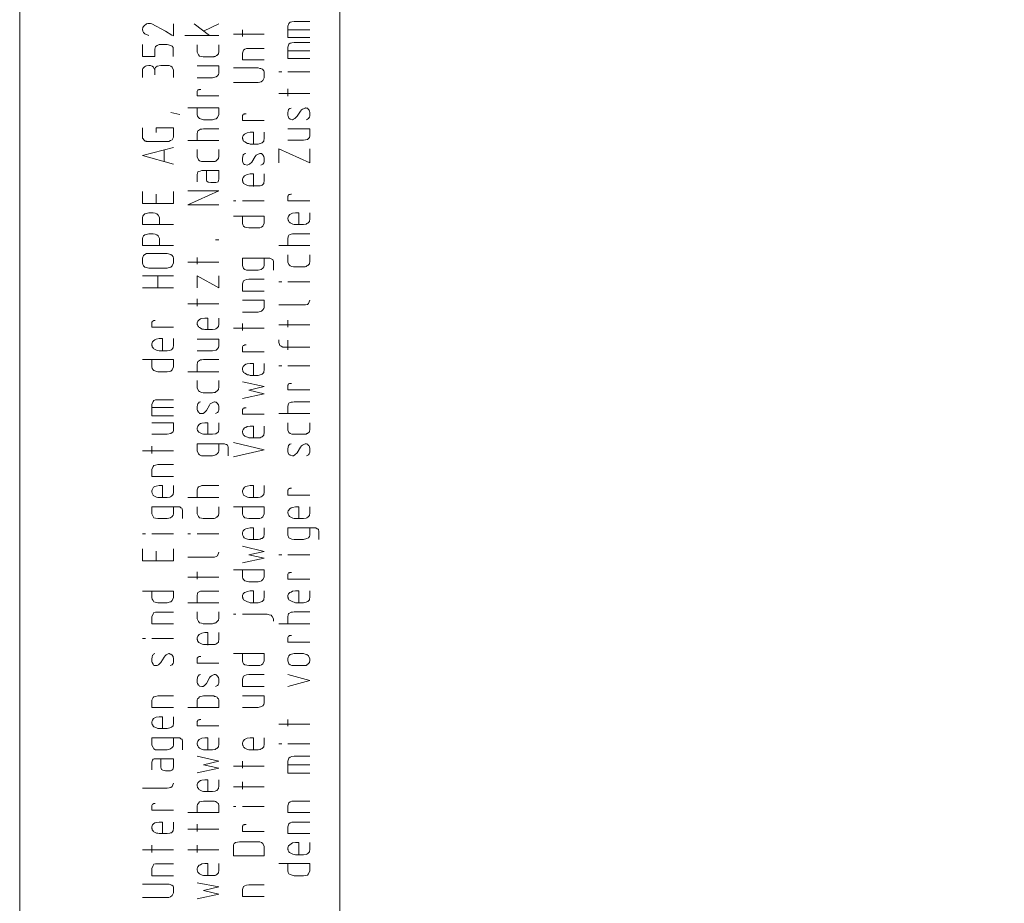
# Model space of a CAD drawing. Units: inches. Extents: x 0 to 210, y 0 to 297.
# Drawn here: x 0 to 59, y 191 to 244 of the extents above; entities that cross this region are included whole.
import ezdxf

# ---------------------------------------------------------------- set-up
doc = ezdxf.new("R2010")
doc.units = ezdxf.units.IN
doc.header["$MEASUREMENT"] = 0
doc.layers.add('Ebene 1', color=7, linetype='Continuous')

msp = doc.modelspace()

# ---------------------------------------------------------------- linework, layer by layer
at = {"layer": 'Ebene 1', "color": 7, "lineweight": 9}
for points in [[(210.003, 0.037), (0.022, 0.037), (0.022, 297.014), (210.003, 297.014), (210.003, 0.037)], [(19.046, 13.448), (204.009, 13.448), (204.009, 283.628), (19.046, 283.628), (19.046, 13.448)], [(17.268, 243.471), (16.329, 243.471), (16.202, 243.445), (16.1, 243.42), (16.024, 243.344), (15.948, 243.191), (15.948, 242.963)], [(7.693, 242.632), (7.464, 242.734), (7.388, 242.81), (7.337, 242.886), (7.312, 242.988), (7.337, 243.115), (7.388, 243.166), (7.413, 243.217), (7.566, 243.318), (7.642, 243.344), (7.718, 243.344), (7.743, 243.344), (7.769, 243.344), (7.794, 243.344), (7.87, 243.318), (8.683, 242.886), (9.064, 242.658), (9.166, 242.607), (9.166, 243.318)], [(10.385, 243.318), (11.299, 242.632)], [(10.944, 242.886), (11.858, 243.318)], [(13.255, 242.582), (13.255, 242.963)], [(17.268, 242.505), (15.948, 242.505), (15.948, 242.963), (17.268, 242.963)], [(11.858, 242.632), (9.826, 242.632)], [(14.551, 242.709), (12.722, 242.709)], [(7.312, 242.099), (7.312, 241.388), (8.048, 241.388), (8.048, 241.82), (8.099, 241.972), (8.201, 242.048), (8.302, 242.099), (8.404, 242.099), (8.785, 242.099), (9.013, 242.048), (9.09, 241.997), (9.14, 241.921), (9.14, 241.82), (9.14, 241.388)], [(10.563, 242.074), (10.563, 241.642), (10.639, 241.489), (10.715, 241.413), (10.817, 241.388), (10.918, 241.362), (11.477, 241.362), (11.553, 241.362), (11.579, 241.388), (11.63, 241.388), (11.68, 241.413), (11.706, 241.438), (11.731, 241.438), (11.833, 241.54), (11.833, 241.591), (11.858, 241.642), (11.858, 241.743), (11.858, 241.82), (11.858, 241.972), (11.858, 242.074)], [(14.551, 241.185), (13.255, 241.185), (13.255, 241.591), (13.331, 241.769), (13.408, 241.82), (13.509, 241.87), (13.636, 241.87), (14.551, 241.87)], [(15.948, 241.718), (15.948, 241.947), (16.024, 242.124), (16.1, 242.175), (16.202, 242.201), (16.329, 242.226), (17.268, 242.226)], [(17.268, 241.718), (15.948, 241.718), (15.948, 241.261), (17.268, 241.261)], [(8.048, 240.575), (7.972, 240.753), (7.896, 240.804), (7.794, 240.854), (7.693, 240.854), (7.566, 240.829), (7.489, 240.804), (7.439, 240.778), (7.337, 240.677), (7.312, 240.626), (7.312, 240.575), (7.312, 240.143)], [(9.166, 240.143), (9.166, 240.321), (9.166, 240.473), (9.166, 240.575), (9.09, 240.753), (9.013, 240.804), (8.912, 240.854), (8.785, 240.854), (8.404, 240.854), (8.201, 240.804), (8.099, 240.727), (8.048, 240.651), (8.048, 240.575), (8.048, 240.296)], [(10.563, 240.118), (11.477, 240.118), (11.706, 240.169), (11.782, 240.245), (11.833, 240.321), (11.858, 240.397), (11.858, 240.829), (10.563, 240.829)], [(12.722, 239.838), (14.195, 239.838), (14.297, 239.864), (14.373, 239.889), (14.474, 239.965), (14.551, 240.118), (14.551, 240.423), (14.551, 240.473), (14.525, 240.524), (14.449, 240.626), (14.398, 240.651), (14.347, 240.677), (14.297, 240.677), (14.195, 240.702), (12.722, 240.702)], [(15.592, 240.473), (15.414, 240.473)], [(17.268, 240.473), (15.948, 240.473)], [(10.791, 239.432), (10.741, 239.432), (10.715, 239.432), (10.69, 239.432), (10.664, 239.407), (10.639, 239.407), (10.614, 239.407), (10.588, 239.356), (10.563, 239.33), (10.563, 239.28), (10.563, 239.152), (10.563, 239.051), (11.858, 239.051)], [(15.948, 239.026), (15.948, 239.457)], [(15.414, 239.178), (17.268, 239.178)], [(10.563, 238.34), (10.563, 238.238), (10.563, 238.111), (10.563, 237.933), (10.588, 237.832), (10.639, 237.756), (10.715, 237.705), (10.944, 237.629), (11.071, 237.629), (11.249, 237.629), (11.477, 237.629), (11.604, 237.654), (11.706, 237.679), (11.782, 237.756), (11.858, 237.933), (11.858, 238.34), (10.004, 238.34)], [(17.065, 237.629), (17.192, 237.705), (17.218, 237.756), (17.243, 237.781), (17.268, 237.857), (17.268, 237.933), (17.268, 237.984), (17.268, 238.06), (17.243, 238.137), (17.218, 238.187), (17.192, 238.238), (17.116, 238.314), (17.065, 238.314), (17.014, 238.34), (16.989, 238.314), (16.837, 238.263), (16.76, 238.213), (16.71, 238.137), (16.506, 237.832), (16.379, 237.705), (16.303, 237.654), (16.227, 237.629), (16.1, 237.654), (16.075, 237.679), (16.024, 237.73), (15.973, 237.832), (15.948, 237.883), (15.948, 237.933), (15.948, 238.06), (15.973, 238.137), (15.999, 238.238), (16.024, 238.263), (16.075, 238.289), (16.151, 238.314)], [(9.013, 238.06), (9.547, 237.933)], [(14.551, 237.578), (13.255, 237.578), (13.255, 237.705), (13.255, 237.832), (13.255, 237.883), (13.281, 237.908), (13.306, 237.959), (13.331, 237.959), (13.357, 237.959), (13.382, 237.984), (13.408, 237.984), (13.433, 237.984), (13.484, 237.984)], [(8.124, 236.867), (8.124, 237.146), (9.166, 237.146), (9.166, 236.587), (9.09, 236.435), (8.988, 236.384), (8.886, 236.333), (8.785, 236.333), (7.693, 236.333), (7.616, 236.333), (7.566, 236.333), (7.54, 236.359), (7.464, 236.359), (7.464, 236.384), (7.439, 236.384), (7.413, 236.41), (7.337, 236.511), (7.312, 236.536), (7.312, 236.587), (7.312, 237.146)], [(10.563, 236.384), (10.563, 236.79), (10.588, 236.917), (10.614, 236.968), (10.639, 236.994), (10.766, 237.07), (10.842, 237.07), (10.944, 237.095), (11.858, 237.095)], [(15.948, 236.41), (16.888, 236.41), (17.116, 236.46), (17.192, 236.511), (17.243, 236.562), (17.268, 236.663), (17.268, 237.095), (15.948, 237.095)], [(13.916, 236.181), (13.916, 236.892), (13.713, 236.892), (13.535, 236.841), (13.458, 236.816), (13.382, 236.765), (13.306, 236.689), (13.281, 236.638), (13.255, 236.587), (13.255, 236.536), (13.255, 236.511), (13.281, 236.486), (13.281, 236.435), (13.306, 236.41), (13.331, 236.359), (13.357, 236.333), (13.408, 236.308), (13.56, 236.206), (13.636, 236.206), (13.713, 236.181), (14.195, 236.181), (14.322, 236.206), (14.373, 236.232), (14.424, 236.257), (14.525, 236.359), (14.525, 236.41), (14.551, 236.486), (14.551, 236.892)], [(9.166, 234.987), (7.312, 235.495), (9.166, 235.977)], [(8.607, 235.825), (8.607, 235.139)], [(11.858, 236.384), (10.004, 236.384)], [(10.563, 235.851), (10.563, 235.419), (10.639, 235.241), (10.715, 235.19), (10.817, 235.139), (10.918, 235.139), (11.477, 235.139), (11.553, 235.139), (11.579, 235.139), (11.63, 235.139), (11.68, 235.165), (11.706, 235.19), (11.731, 235.216), (11.833, 235.317), (11.833, 235.368), (11.858, 235.419), (11.858, 235.495), (11.858, 235.597), (11.858, 235.749), (11.858, 235.851)], [(15.414, 235.063), (15.414, 235.901), (17.268, 235.063), (17.268, 235.901)], [(14.347, 234.936), (14.474, 234.987), (14.5, 235.012), (14.525, 235.063), (14.551, 235.114), (14.551, 235.216), (14.551, 235.266), (14.551, 235.343), (14.525, 235.444), (14.5, 235.495), (14.474, 235.546), (14.398, 235.622), (14.347, 235.622), (14.297, 235.622), (14.297, 235.622), (14.144, 235.571), (14.068, 235.52), (14.017, 235.444), (13.814, 235.114), (13.687, 234.987), (13.611, 234.962), (13.535, 234.936), (13.408, 234.962), (13.382, 234.962), (13.331, 235.012), (13.281, 235.114), (13.255, 235.165), (13.255, 235.216), (13.255, 235.343), (13.281, 235.444), (13.306, 235.546), (13.331, 235.571), (13.382, 235.597), (13.458, 235.622)], [(10.563, 233.946), (10.563, 234.377), (10.614, 234.53), (10.664, 234.555), (10.741, 234.581), (10.842, 234.606), (11.858, 234.606), (11.858, 234.098), (11.807, 233.946), (11.757, 233.92), (11.68, 233.895), (11.579, 233.895), (11.376, 233.895), (11.223, 233.92), (11.147, 233.971), (11.122, 234.022), (11.122, 234.098), (11.122, 234.606)], [(13.916, 233.666), (13.916, 234.403), (13.713, 234.403), (13.535, 234.377), (13.458, 234.327), (13.382, 234.301), (13.306, 234.2), (13.281, 234.149), (13.255, 234.098), (13.255, 234.047), (13.255, 233.996), (13.281, 233.971), (13.281, 233.92), (13.306, 233.895), (13.331, 233.844), (13.357, 233.819), (13.408, 233.793), (13.56, 233.717), (13.636, 233.692), (13.713, 233.692), (14.195, 233.692), (14.322, 233.692), (14.373, 233.717), (14.424, 233.742), (14.525, 233.844), (14.525, 233.895), (14.551, 233.971), (14.551, 234.403)], [(7.312, 233.361), (7.312, 232.65), (9.166, 232.65), (9.166, 233.361)], [(8.124, 232.65), (8.124, 233.209)], [(11.858, 232.574), (10.004, 232.574), (11.858, 233.412), (10.004, 233.412)], [(17.268, 232.802), (15.948, 232.802), (15.948, 232.904), (15.948, 233.057), (15.948, 233.082), (15.973, 233.107), (15.999, 233.158), (16.024, 233.158), (16.024, 233.184), (16.049, 233.184), (16.075, 233.184), (16.1, 233.184), (16.125, 233.209), (16.176, 233.209)], [(12.722, 232.802), (12.874, 232.802)], [(13.255, 232.802), (14.551, 232.802)], [(8.327, 231.406), (8.327, 231.812), (8.252, 231.964), (8.175, 232.041), (8.074, 232.066), (7.947, 232.091), (7.693, 232.091), (7.464, 232.041), (7.388, 231.964), (7.337, 231.888), (7.312, 231.812), (7.312, 231.406), (9.166, 231.406)], [(13.255, 231.888), (13.255, 231.787), (13.255, 231.66), (13.255, 231.482), (13.281, 231.38), (13.331, 231.304), (13.408, 231.253), (13.636, 231.202), (13.763, 231.202), (13.966, 231.202), (14.195, 231.202), (14.297, 231.202), (14.398, 231.253), (14.474, 231.304), (14.551, 231.482), (14.551, 231.888), (12.722, 231.888)], [(16.608, 231.406), (16.608, 232.091), (16.43, 232.091), (16.405, 232.091), (16.227, 232.066), (16.151, 232.041), (16.075, 231.99), (15.999, 231.888), (15.973, 231.837), (15.948, 231.787), (15.948, 231.761), (15.948, 231.736), (15.973, 231.685), (15.973, 231.66), (15.999, 231.634), (16.024, 231.558), (16.049, 231.533), (16.1, 231.507), (16.252, 231.431), (16.329, 231.406), (16.405, 231.406), (16.888, 231.406), (17.04, 231.431), (17.091, 231.456), (17.141, 231.482), (17.243, 231.583), (17.243, 231.634), (17.268, 231.685), (17.268, 232.091)], [(9.166, 230.161), (7.312, 230.161), (7.312, 230.567), (7.337, 230.644), (7.388, 230.72), (7.464, 230.796), (7.693, 230.847), (7.947, 230.847), (8.074, 230.821), (8.175, 230.796), (8.252, 230.72), (8.327, 230.567), (8.327, 230.161)], [(15.948, 230.161), (15.948, 230.567), (15.973, 230.669), (15.999, 230.72), (16.024, 230.771), (16.151, 230.821), (16.227, 230.847), (16.329, 230.847), (17.268, 230.847)], [(11.655, 230.491), (11.858, 230.491)], [(17.268, 230.161), (15.414, 230.161)], [(9.166, 229.196), (9.166, 229.12), (9.09, 228.942), (9.013, 228.866), (8.912, 228.84), (8.785, 228.815), (7.693, 228.815), (7.464, 228.866), (7.388, 228.942), (7.337, 229.018), (7.312, 229.12), (7.312, 229.399), (7.388, 229.551), (7.464, 229.627), (7.566, 229.678), (7.693, 229.678), (8.785, 229.678), (9.013, 229.627), (9.09, 229.551), (9.14, 229.475), (9.166, 229.399), (9.166, 229.196)], [(10.563, 229.043), (10.563, 229.45)], [(15.109, 228.688), (15.109, 228.84), (15.109, 229.196), (15.084, 229.272), (15.059, 229.323), (15.008, 229.348), (14.932, 229.374), (14.881, 229.399), (14.83, 229.399), (13.255, 229.399), (13.255, 228.967), (13.331, 228.789), (13.408, 228.738), (13.509, 228.688), (13.636, 228.688), (13.865, 228.688), (14.068, 228.688), (14.195, 228.688), (14.373, 228.738), (14.474, 228.815), (14.525, 228.891), (14.551, 228.967), (14.551, 229.399)], [(17.268, 229.602), (17.268, 229.501), (17.268, 229.348), (17.268, 229.272), (17.268, 229.17), (17.243, 229.12), (17.243, 229.069), (17.141, 228.967), (17.116, 228.967), (17.091, 228.942), (17.04, 228.916), (16.989, 228.891), (16.964, 228.891), (16.888, 228.891), (16.303, 228.891), (16.202, 228.916), (16.1, 228.942), (16.024, 229.018), (15.948, 229.17), (15.948, 229.602)], [(11.858, 229.17), (10.004, 229.17)], [(9.166, 228.358), (8.226, 228.358), (8.226, 227.646), (7.312, 227.646)], [(7.312, 228.358), (8.226, 228.358)], [(10.563, 227.646), (10.563, 228.358), (11.858, 227.646), (11.858, 228.358)], [(8.226, 227.646), (9.166, 227.646)], [(14.551, 227.443), (13.255, 227.443), (13.255, 227.875), (13.331, 228.053), (13.408, 228.104), (13.509, 228.129), (13.636, 228.154), (14.551, 228.154)], [(15.414, 228.002), (15.592, 228.002)], [(15.948, 228.002), (17.268, 228.002)], [(11.858, 226.681), (10.004, 226.681)], [(10.563, 226.554), (10.563, 226.986)], [(13.255, 226.199), (14.195, 226.199), (14.398, 226.249), (14.474, 226.326), (14.525, 226.402), (14.551, 226.478), (14.551, 226.91), (13.255, 226.91)], [(17.268, 226.91), (17.192, 226.707), (17.116, 226.656), (17.014, 226.63), (16.888, 226.63), (15.414, 226.63)], [(9.166, 225.31), (7.87, 225.31), (7.87, 225.437), (7.87, 225.538), (7.87, 225.589), (7.896, 225.614), (7.921, 225.665), (7.947, 225.665), (7.947, 225.665), (7.972, 225.691), (7.997, 225.691), (8.023, 225.691), (8.074, 225.691)], [(11.198, 225.157), (11.198, 225.843), (11.045, 225.843), (11.02, 225.843), (10.842, 225.818), (10.766, 225.792), (10.69, 225.741), (10.614, 225.665), (10.588, 225.614), (10.563, 225.564), (10.563, 225.487), (10.563, 225.462), (10.588, 225.437), (10.588, 225.411), (10.614, 225.386), (10.639, 225.335), (10.664, 225.31), (10.715, 225.284), (10.868, 225.183), (10.944, 225.183), (11.02, 225.157), (11.477, 225.157), (11.63, 225.183), (11.68, 225.208), (11.731, 225.233), (11.833, 225.335), (11.833, 225.386), (11.858, 225.437), (11.858, 225.843)], [(13.255, 225.106), (13.255, 225.513)], [(15.414, 225.437), (17.268, 225.437)], [(15.948, 225.31), (15.948, 225.716)], [(12.722, 225.233), (14.551, 225.233)], [(8.505, 223.887), (8.505, 224.624), (8.302, 224.624), (8.124, 224.598), (8.048, 224.548), (7.972, 224.497), (7.921, 224.421), (7.896, 224.37), (7.87, 224.319), (7.87, 224.268), (7.87, 224.217), (7.896, 224.192), (7.896, 224.141), (7.921, 224.116), (7.947, 224.065), (7.947, 224.04), (7.997, 224.014), (8.15, 223.938), (8.226, 223.913), (8.302, 223.887), (8.785, 223.887), (8.937, 223.913), (8.988, 223.938), (9.039, 223.963), (9.14, 224.065), (9.14, 224.116), (9.166, 224.192), (9.166, 224.624)], [(10.563, 224.598), (11.858, 224.598), (11.858, 224.192), (11.833, 224.09), (11.782, 224.014), (11.706, 223.938), (11.477, 223.887), (10.563, 223.887)], [(14.551, 223.836), (13.255, 223.836), (13.255, 223.963), (13.255, 224.09), (13.255, 224.141), (13.281, 224.167), (13.306, 224.217), (13.331, 224.217), (13.357, 224.217), (13.382, 224.243), (13.408, 224.243), (13.433, 224.243), (13.484, 224.243)], [(17.268, 224.116), (15.795, 224.116), (15.668, 224.116), (15.566, 224.167), (15.49, 224.217), (15.414, 224.395), (15.414, 224.548)], [(15.948, 224.522), (15.948, 223.963)], [(7.87, 223.379), (7.87, 223.278), (7.87, 223.125), (7.87, 222.947), (7.896, 222.846), (7.947, 222.77), (7.997, 222.719), (8.226, 222.643), (8.353, 222.643), (8.556, 222.643), (8.785, 222.643), (8.912, 222.668), (9.013, 222.693), (9.09, 222.77), (9.166, 222.947), (9.166, 223.379), (7.312, 223.379)], [(10.563, 222.643), (10.563, 223.074), (10.588, 223.201), (10.614, 223.252), (10.639, 223.278), (10.766, 223.354), (10.842, 223.354), (10.944, 223.379), (11.858, 223.379)], [(13.916, 222.439), (13.916, 223.151), (13.713, 223.151), (13.535, 223.125), (13.458, 223.1), (13.382, 223.049), (13.306, 222.973), (13.281, 222.922), (13.255, 222.871), (13.255, 222.795), (13.255, 222.77), (13.281, 222.719), (13.281, 222.693), (13.306, 222.668), (13.331, 222.617), (13.357, 222.592), (13.408, 222.566), (13.56, 222.465), (13.636, 222.465), (13.713, 222.439), (14.195, 222.439), (14.322, 222.465), (14.373, 222.49), (14.424, 222.516), (14.525, 222.617), (14.525, 222.668), (14.551, 222.744), (14.551, 223.151)], [(15.592, 222.998), (15.414, 222.998)], [(15.948, 222.998), (17.268, 222.998)], [(11.858, 222.643), (10.004, 222.643)], [(10.563, 222.135), (10.563, 221.703), (10.639, 221.525), (10.715, 221.474), (10.817, 221.423), (10.918, 221.398), (11.477, 221.398), (11.553, 221.423), (11.579, 221.423), (11.63, 221.423), (11.68, 221.449), (11.706, 221.474), (11.731, 221.5), (11.833, 221.601), (11.833, 221.652), (11.858, 221.703), (11.858, 221.779), (11.858, 221.881), (11.858, 222.033), (11.858, 222.135)], [(13.255, 221.068), (14.551, 221.347), (13.636, 221.55), (14.551, 221.779), (13.255, 222.058)], [(17.268, 221.576), (15.948, 221.576), (15.948, 221.677), (15.948, 221.83), (15.948, 221.855), (15.973, 221.881), (15.999, 221.931), (16.024, 221.931), (16.049, 221.957), (16.075, 221.957), (16.1, 221.957), (16.125, 221.957), (16.176, 221.957)], [(7.87, 220.534), (7.87, 220.712), (7.947, 220.89), (7.997, 220.941), (8.099, 220.992), (8.226, 220.992), (9.166, 220.992)], [(11.655, 220.179), (11.782, 220.23), (11.807, 220.28), (11.833, 220.306), (11.858, 220.382), (11.858, 220.458), (11.858, 220.509), (11.858, 220.585), (11.833, 220.687), (11.807, 220.712), (11.782, 220.763), (11.706, 220.839), (11.655, 220.839), (11.604, 220.865), (11.579, 220.865), (11.427, 220.788), (11.35, 220.738), (11.299, 220.661), (11.122, 220.357), (10.995, 220.23), (10.918, 220.179), (10.842, 220.179), (10.715, 220.179), (10.69, 220.23), (10.639, 220.255), (10.588, 220.357), (10.563, 220.407), (10.563, 220.458), (10.563, 220.585), (10.588, 220.661), (10.614, 220.763), (10.639, 220.788), (10.69, 220.839), (10.766, 220.865)], [(15.948, 220.179), (15.948, 220.585), (15.973, 220.687), (15.999, 220.738), (16.024, 220.788), (16.151, 220.839), (16.227, 220.839), (16.329, 220.865), (17.268, 220.865)], [(9.166, 220.534), (7.87, 220.534), (7.87, 220.026), (9.166, 220.026)], [(13.484, 220.509), (13.433, 220.509), (13.408, 220.509), (13.382, 220.509), (13.357, 220.484), (13.331, 220.484), (13.306, 220.484), (13.281, 220.433), (13.255, 220.407), (13.255, 220.382), (13.255, 220.23), (13.255, 220.128), (14.551, 220.128)], [(17.268, 220.179), (15.414, 220.179)], [(7.87, 218.934), (8.785, 218.934), (9.013, 218.985), (9.09, 219.036), (9.14, 219.087), (9.166, 219.188), (9.166, 219.62), (7.87, 219.62)], [(11.198, 218.934), (11.198, 219.62), (11.045, 219.62), (11.02, 219.62), (10.842, 219.595), (10.766, 219.569), (10.69, 219.518), (10.614, 219.417), (10.588, 219.366), (10.563, 219.315), (10.563, 219.264), (10.563, 219.214), (10.588, 219.188), (10.588, 219.163), (10.614, 219.137), (10.639, 219.087), (10.664, 219.061), (10.715, 219.036), (10.868, 218.96), (10.944, 218.934), (11.02, 218.934), (11.477, 218.934), (11.63, 218.96), (11.68, 218.96), (11.731, 219.01), (11.833, 219.087), (11.833, 219.137), (11.858, 219.188), (11.858, 219.62)], [(15.948, 219.62), (15.948, 219.188), (16.024, 219.036), (16.1, 218.985), (16.202, 218.934), (16.303, 218.934), (16.888, 218.934), (16.964, 218.934), (16.989, 218.934), (17.04, 218.934), (17.091, 218.985), (17.116, 218.985), (17.141, 219.01), (17.243, 219.087), (17.243, 219.137), (17.268, 219.188), (17.268, 219.264), (17.268, 219.366), (17.268, 219.518), (17.268, 219.62)], [(14.551, 219.417), (14.551, 219.01), (14.525, 218.934), (14.525, 218.883), (14.424, 218.782), (14.373, 218.756), (14.322, 218.731), (14.195, 218.731), (13.713, 218.731), (13.636, 218.731), (13.56, 218.756), (13.408, 218.833), (13.357, 218.858), (13.331, 218.883), (13.306, 218.934), (13.281, 218.96), (13.281, 219.01), (13.255, 219.036), (13.255, 219.087), (13.255, 219.112), (13.281, 219.163), (13.306, 219.214), (13.382, 219.315), (13.458, 219.341), (13.535, 219.391), (13.713, 219.417), (13.916, 219.417), (13.916, 218.706)], [(12.417, 217.664), (12.417, 217.817), (12.417, 218.172), (12.391, 218.248), (12.366, 218.299), (12.315, 218.325), (12.239, 218.35), (12.188, 218.375), (12.138, 218.375), (10.563, 218.375), (10.563, 217.944), (10.639, 217.766), (10.715, 217.715), (10.817, 217.664), (10.944, 217.664), (11.147, 217.664), (11.35, 217.664), (11.477, 217.664), (11.68, 217.715), (11.782, 217.791), (11.833, 217.867), (11.858, 217.944), (11.858, 218.375)], [(12.722, 217.588), (14.551, 218.02), (12.722, 218.452)], [(17.065, 217.664), (17.192, 217.715), (17.218, 217.766), (17.243, 217.817), (17.268, 217.867), (17.268, 217.944), (17.268, 218.02), (17.268, 218.096), (17.243, 218.198), (17.218, 218.248), (17.192, 218.274), (17.116, 218.35), (17.065, 218.375), (17.014, 218.375), (16.989, 218.375), (16.837, 218.299), (16.76, 218.248), (16.71, 218.172), (16.506, 217.842), (16.379, 217.715), (16.303, 217.664), (16.227, 217.664), (16.1, 217.69), (16.075, 217.715), (16.024, 217.74), (15.973, 217.842), (15.948, 217.893), (15.948, 217.944), (15.948, 218.071), (15.973, 218.172), (15.999, 218.274), (16.024, 218.299), (16.075, 218.35), (16.151, 218.375)], [(9.166, 217.944), (7.312, 217.944)], [(7.87, 217.791), (7.87, 218.223)], [(9.166, 216.42), (7.87, 216.42), (7.87, 216.851), (7.947, 217.029), (7.997, 217.08), (8.099, 217.105), (8.226, 217.131), (9.166, 217.131)], [(8.505, 215.175), (8.505, 215.886), (8.302, 215.886), (8.124, 215.861), (8.048, 215.835), (7.972, 215.785), (7.921, 215.683), (7.896, 215.632), (7.87, 215.581), (7.87, 215.531), (7.87, 215.505), (7.896, 215.454), (7.896, 215.429), (7.921, 215.404), (7.947, 215.327), (7.947, 215.302), (7.997, 215.277), (8.15, 215.2), (8.226, 215.175), (8.302, 215.175), (8.785, 215.175), (8.937, 215.2), (8.988, 215.226), (9.039, 215.251), (9.14, 215.353), (9.14, 215.404), (9.166, 215.454), (9.166, 215.886)], [(10.563, 215.175), (10.563, 215.607), (10.588, 215.708), (10.614, 215.759), (10.639, 215.81), (10.766, 215.861), (10.842, 215.886), (10.944, 215.886), (11.858, 215.886)], [(13.916, 215.175), (13.916, 215.886), (13.713, 215.886), (13.535, 215.861), (13.458, 215.835), (13.382, 215.785), (13.306, 215.683), (13.281, 215.632), (13.255, 215.581), (13.255, 215.531), (13.255, 215.505), (13.281, 215.454), (13.281, 215.429), (13.306, 215.404), (13.331, 215.327), (13.357, 215.302), (13.408, 215.277), (13.56, 215.2), (13.636, 215.175), (13.713, 215.175), (14.195, 215.175), (14.322, 215.2), (14.373, 215.226), (14.424, 215.251), (14.525, 215.353), (14.525, 215.404), (14.551, 215.454), (14.551, 215.886)], [(17.268, 215.327), (15.948, 215.327), (15.948, 215.429), (15.948, 215.581), (15.948, 215.607), (15.973, 215.632), (15.999, 215.683), (16.024, 215.708), (16.049, 215.708), (16.075, 215.708), (16.1, 215.734), (16.125, 215.734), (16.176, 215.734)], [(11.858, 215.175), (10.004, 215.175)], [(9.166, 214.616), (9.166, 214.21), (9.14, 214.134), (9.09, 214.057), (8.988, 213.981), (8.785, 213.93), (8.658, 213.93), (8.455, 213.93), (8.226, 213.93), (8.099, 213.956), (7.997, 213.981), (7.947, 214.057), (7.87, 214.21), (7.87, 214.616), (9.445, 214.616), (9.496, 214.616), (9.547, 214.616), (9.598, 214.565), (9.649, 214.54), (9.674, 214.515), (9.699, 214.413), (9.699, 214.108), (9.699, 213.93)], [(11.858, 214.616), (11.858, 214.515), (11.858, 214.362), (11.858, 214.311), (11.858, 214.21), (11.833, 214.159), (11.833, 214.108), (11.731, 214.007), (11.706, 214.007), (11.68, 213.981), (11.63, 213.956), (11.579, 213.93), (11.553, 213.93), (11.477, 213.93), (10.918, 213.93), (10.817, 213.956), (10.715, 213.981), (10.639, 214.057), (10.563, 214.21), (10.563, 214.616)], [(13.255, 214.616), (13.255, 214.515), (13.255, 214.362), (13.255, 214.21), (13.281, 214.134), (13.331, 214.057), (13.408, 213.981), (13.636, 213.93), (13.763, 213.93), (13.966, 213.93), (14.195, 213.93), (14.297, 213.93), (14.398, 213.981), (14.474, 214.032), (14.551, 214.21), (14.551, 214.616), (12.722, 214.616)], [(16.608, 213.93), (16.608, 214.616), (16.43, 214.616), (16.405, 214.616), (16.227, 214.591), (16.151, 214.565), (16.075, 214.515), (15.999, 214.413), (15.973, 214.388), (15.948, 214.311), (15.948, 214.286), (15.948, 214.261), (15.973, 214.21), (15.973, 214.184), (15.999, 214.159), (16.024, 214.108), (16.049, 214.057), (16.1, 214.032), (16.252, 213.956), (16.329, 213.93), (16.405, 213.93), (16.888, 213.93), (17.04, 213.956), (17.091, 213.981), (17.141, 214.007), (17.243, 214.108), (17.243, 214.159), (17.268, 214.235), (17.268, 214.616)], [(7.489, 213.016), (7.312, 213.016)], [(9.166, 213.016), (7.87, 213.016)], [(10.004, 213.016), (10.182, 213.016)], [(10.563, 213.016), (11.858, 213.016)], [(13.916, 212.686), (13.916, 213.372), (13.713, 213.372), (13.535, 213.346), (13.458, 213.321), (13.382, 213.27), (13.306, 213.194), (13.281, 213.143), (13.255, 213.092), (13.255, 213.016), (13.255, 212.991), (13.281, 212.94), (13.281, 212.914), (13.306, 212.889), (13.331, 212.838), (13.357, 212.787), (13.408, 212.762), (13.56, 212.711), (13.636, 212.686), (13.713, 212.686), (14.195, 212.686), (14.322, 212.711), (14.373, 212.737), (14.424, 212.737), (14.525, 212.838), (14.525, 212.889), (14.551, 212.965), (14.551, 213.372)], [(17.802, 212.686), (17.802, 212.838), (17.802, 213.168), (17.777, 213.27), (17.751, 213.295), (17.7, 213.321), (17.624, 213.372), (17.573, 213.372), (17.522, 213.372), (15.948, 213.372), (15.948, 212.94), (16.024, 212.787), (16.1, 212.737), (16.202, 212.711), (16.329, 212.686), (16.557, 212.686), (16.76, 212.686), (16.888, 212.686), (17.091, 212.737), (17.192, 212.787), (17.243, 212.864), (17.268, 212.94), (17.268, 213.372)], [(7.312, 212.127), (7.312, 211.416), (9.166, 211.416), (9.166, 212.127)], [(8.124, 211.416), (8.124, 212)], [(11.858, 211.924), (11.782, 211.721), (11.706, 211.67), (11.604, 211.644), (11.477, 211.644), (10.004, 211.644)], [(13.255, 211.289), (14.551, 211.568), (13.636, 211.771), (14.551, 211.975), (13.255, 212.279)], [(15.414, 211.771), (15.592, 211.771)], [(15.948, 211.771), (17.268, 211.771)], [(10.563, 210.324), (10.563, 210.755)], [(13.255, 210.882), (13.255, 210.781), (13.255, 210.654), (13.255, 210.451), (13.281, 210.374), (13.331, 210.298), (13.408, 210.222), (13.636, 210.171), (13.763, 210.171), (13.966, 210.171), (14.195, 210.171), (14.297, 210.197), (14.398, 210.222), (14.474, 210.298), (14.551, 210.451), (14.551, 210.882), (12.722, 210.882)], [(17.268, 210.324), (15.948, 210.324), (15.948, 210.451), (15.948, 210.578), (15.948, 210.628), (15.973, 210.654), (15.999, 210.705), (16.024, 210.705), (16.049, 210.705), (16.075, 210.73), (16.1, 210.73), (16.125, 210.73), (16.176, 210.73)], [(10.004, 210.451), (11.858, 210.451)], [(7.87, 209.612), (7.87, 209.536), (7.87, 209.409), (7.87, 209.231), (7.896, 209.13), (7.947, 209.054), (7.997, 208.977), (8.226, 208.927), (8.353, 208.927), (8.556, 208.927), (8.785, 208.927), (8.912, 208.952), (9.013, 208.977), (9.09, 209.054), (9.166, 209.231), (9.166, 209.612), (7.312, 209.612)], [(10.563, 208.927), (10.563, 209.358), (10.588, 209.485), (10.614, 209.536), (10.639, 209.562), (10.766, 209.612), (10.842, 209.612), (10.944, 209.612), (11.858, 209.612)], [(13.916, 208.927), (13.916, 209.638), (13.713, 209.638), (13.535, 209.587), (13.458, 209.562), (13.382, 209.536), (13.306, 209.46), (13.281, 209.409), (13.255, 209.358), (13.255, 209.308), (13.255, 209.257), (13.281, 209.231), (13.281, 209.181), (13.306, 209.155), (13.331, 209.104), (13.357, 209.079), (13.408, 209.054), (13.56, 208.977), (13.636, 208.952), (13.713, 208.927), (14.195, 208.927), (14.322, 208.952), (14.373, 208.977), (14.424, 209.003), (14.525, 209.104), (14.525, 209.155), (14.551, 209.231), (14.551, 209.638)], [(16.608, 208.927), (16.608, 209.638), (16.43, 209.638), (16.405, 209.638), (16.227, 209.612), (16.151, 209.562), (16.075, 209.536), (15.999, 209.46), (15.973, 209.409), (15.948, 209.358), (15.948, 209.308), (15.948, 209.257), (15.973, 209.231), (15.973, 209.181), (15.999, 209.155), (16.024, 209.104), (16.049, 209.079), (16.1, 209.054), (16.252, 208.977), (16.329, 208.952), (16.405, 208.927), (16.888, 208.927), (17.04, 208.952), (17.091, 208.977), (17.141, 209.003), (17.243, 209.104), (17.243, 209.155), (17.268, 209.231), (17.268, 209.638)], [(11.858, 208.927), (10.004, 208.927)], [(9.166, 207.682), (7.87, 207.682), (7.87, 208.088), (7.947, 208.266), (7.997, 208.342), (8.099, 208.368), (8.226, 208.368), (9.166, 208.368)], [(11.858, 208.393), (11.858, 208.292), (11.858, 208.139), (11.858, 208.038), (11.858, 207.961), (11.833, 207.936), (11.833, 207.885), (11.731, 207.784), (11.706, 207.758), (11.68, 207.733), (11.63, 207.707), (11.579, 207.707), (11.553, 207.707), (11.477, 207.682), (10.918, 207.682), (10.817, 207.707), (10.715, 207.733), (10.639, 207.809), (10.563, 207.961), (10.563, 208.393)], [(15.948, 207.682), (15.948, 208.088), (15.973, 208.215), (15.999, 208.266), (16.024, 208.292), (16.151, 208.368), (16.227, 208.368), (16.329, 208.393), (17.268, 208.393)], [(12.722, 208.241), (12.874, 208.241)], [(13.255, 208.241), (14.728, 208.241), (14.855, 208.215), (14.957, 208.19), (15.033, 208.114), (15.109, 207.961), (15.109, 207.834)], [(11.198, 206.412), (11.198, 207.149), (11.045, 207.149), (11.02, 207.149), (10.842, 207.123), (10.766, 207.072), (10.69, 207.047), (10.614, 206.945), (10.588, 206.895), (10.563, 206.844), (10.563, 206.793), (10.563, 206.742), (10.588, 206.717), (10.588, 206.666), (10.614, 206.641), (10.639, 206.59), (10.664, 206.564), (10.715, 206.539), (10.868, 206.463), (10.944, 206.437), (11.02, 206.437), (11.477, 206.437), (11.63, 206.437), (11.68, 206.463), (11.731, 206.514), (11.833, 206.59), (11.833, 206.641), (11.858, 206.717), (11.858, 207.149)], [(17.268, 207.682), (15.414, 207.682)], [(7.489, 206.793), (7.312, 206.793)], [(7.87, 206.793), (9.166, 206.793)], [(17.268, 206.59), (15.948, 206.59), (15.948, 206.691), (15.948, 206.844), (15.948, 206.869), (15.973, 206.895), (15.999, 206.945), (16.024, 206.945), (16.049, 206.971), (16.075, 206.971), (16.1, 206.971), (16.125, 206.971), (16.176, 206.971)], [(8.963, 205.193), (9.09, 205.244), (9.115, 205.294), (9.14, 205.32), (9.166, 205.396), (9.166, 205.472), (9.166, 205.523), (9.166, 205.599), (9.14, 205.726), (9.115, 205.752), (9.09, 205.802), (9.013, 205.879), (8.963, 205.879), (8.912, 205.904), (8.886, 205.904), (8.734, 205.828), (8.658, 205.777), (8.607, 205.701), (8.404, 205.371), (8.277, 205.244), (8.201, 205.193), (8.124, 205.193), (7.997, 205.193), (7.972, 205.244), (7.947, 205.269), (7.896, 205.371), (7.87, 205.421), (7.87, 205.472), (7.87, 205.599), (7.896, 205.701), (7.921, 205.802), (7.947, 205.828), (7.972, 205.879), (8.048, 205.904)], [(10.791, 205.726), (10.741, 205.726), (10.715, 205.726), (10.69, 205.726), (10.664, 205.726), (10.639, 205.701), (10.614, 205.701), (10.588, 205.65), (10.563, 205.625), (10.563, 205.599), (10.563, 205.447), (10.563, 205.345), (11.858, 205.345)], [(13.255, 205.904), (13.255, 205.802), (13.255, 205.65), (13.255, 205.472), (13.281, 205.371), (13.331, 205.294), (13.408, 205.244), (13.636, 205.193), (13.763, 205.193), (13.966, 205.193), (14.195, 205.193), (14.297, 205.193), (14.398, 205.244), (14.474, 205.294), (14.551, 205.472), (14.551, 205.904), (12.722, 205.904)], [(17.268, 205.498), (17.268, 205.472), (17.243, 205.421), (17.243, 205.371), (17.141, 205.269), (17.116, 205.244), (17.091, 205.244), (17.04, 205.193), (16.989, 205.193), (16.964, 205.193), (16.888, 205.193), (16.76, 205.193), (16.557, 205.193), (16.329, 205.193), (16.202, 205.193), (16.1, 205.244), (16.024, 205.294), (15.948, 205.472), (15.948, 205.599), (15.973, 205.701), (16.024, 205.777), (16.1, 205.853), (16.329, 205.904), (16.557, 205.904), (16.76, 205.904), (16.888, 205.904), (16.989, 205.879), (17.091, 205.853), (17.192, 205.777), (17.268, 205.599), (17.268, 205.498)], [(11.655, 203.948), (11.782, 203.999), (11.807, 204.05), (11.833, 204.101), (11.858, 204.151), (11.858, 204.228), (11.858, 204.304), (11.858, 204.38), (11.833, 204.482), (11.807, 204.507), (11.782, 204.558), (11.706, 204.634), (11.655, 204.659), (11.604, 204.659), (11.579, 204.659), (11.427, 204.583), (11.35, 204.532), (11.299, 204.456), (11.122, 204.126), (10.995, 203.999), (10.918, 203.948), (10.842, 203.948), (10.715, 203.974), (10.69, 203.999), (10.639, 204.024), (10.588, 204.126), (10.563, 204.177), (10.563, 204.228), (10.563, 204.355), (10.588, 204.456), (10.614, 204.558), (10.639, 204.583), (10.69, 204.634), (10.766, 204.659)], [(14.551, 203.948), (13.255, 203.948), (13.255, 204.38), (13.331, 204.558), (13.408, 204.609), (13.509, 204.634), (13.636, 204.659), (14.551, 204.659)], [(15.948, 203.948), (17.268, 204.304), (15.948, 204.659)], [(9.166, 202.704), (7.87, 202.704), (7.87, 203.135), (7.947, 203.288), (7.997, 203.339), (8.099, 203.364), (8.226, 203.389), (9.166, 203.389)], [(10.563, 202.704), (10.563, 202.805), (10.563, 202.958), (10.563, 203.135), (10.588, 203.212), (10.639, 203.262), (10.715, 203.339), (10.944, 203.389), (11.477, 203.389), (11.553, 203.389), (11.604, 203.364), (11.655, 203.364), (11.757, 203.313), (11.782, 203.262), (11.833, 203.212), (11.858, 203.135), (11.858, 202.704), (10.004, 202.704)], [(13.255, 202.704), (14.195, 202.704), (14.398, 202.754), (14.474, 202.805), (14.525, 202.881), (14.551, 202.983), (14.551, 203.389), (13.255, 203.389)], [(8.505, 201.459), (8.505, 202.145), (8.302, 202.145), (8.124, 202.119), (8.048, 202.094), (7.972, 202.043), (7.921, 201.942), (7.896, 201.891), (7.87, 201.84), (7.87, 201.789), (7.87, 201.764), (7.896, 201.713), (7.896, 201.688), (7.921, 201.662), (7.947, 201.611), (7.947, 201.586), (7.997, 201.561), (8.15, 201.484), (8.226, 201.459), (8.302, 201.459), (8.785, 201.459), (8.937, 201.484), (8.988, 201.51), (9.039, 201.535), (9.14, 201.611), (9.14, 201.662), (9.166, 201.713), (9.166, 202.145)], [(11.858, 201.611), (10.563, 201.611), (10.563, 201.688), (10.563, 201.84), (10.563, 201.865), (10.588, 201.891), (10.614, 201.942), (10.639, 201.942), (10.639, 201.967), (10.664, 201.967), (10.69, 201.967), (10.715, 201.967), (10.715, 201.992), (10.741, 201.992), (10.791, 201.992)], [(15.948, 201.586), (15.948, 201.992)], [(17.268, 201.713), (15.414, 201.713)], [(9.699, 200.189), (9.699, 200.367), (9.699, 200.697), (9.674, 200.799), (9.649, 200.824), (9.598, 200.849), (9.547, 200.9), (9.496, 200.9), (9.445, 200.9), (7.87, 200.9), (7.87, 200.468), (7.947, 200.316), (7.997, 200.24), (8.099, 200.189), (8.226, 200.189), (8.455, 200.189), (8.658, 200.189), (8.785, 200.189), (8.988, 200.24), (9.09, 200.316), (9.14, 200.392), (9.166, 200.468), (9.166, 200.9)], [(11.198, 200.189), (11.198, 200.9), (11.045, 200.9), (11.02, 200.9), (10.842, 200.875), (10.766, 200.849), (10.69, 200.799), (10.614, 200.697), (10.588, 200.646), (10.563, 200.595), (10.563, 200.545), (10.563, 200.519), (10.588, 200.468), (10.588, 200.443), (10.614, 200.418), (10.639, 200.341), (10.664, 200.316), (10.715, 200.291), (10.868, 200.214), (10.944, 200.189), (11.02, 200.189), (11.477, 200.189), (11.63, 200.214), (11.68, 200.24), (11.731, 200.265), (11.833, 200.367), (11.833, 200.418), (11.858, 200.468), (11.858, 200.9)], [(13.916, 200.189), (13.916, 200.9), (13.713, 200.9), (13.535, 200.875), (13.458, 200.849), (13.382, 200.799), (13.306, 200.697), (13.281, 200.646), (13.255, 200.595), (13.255, 200.545), (13.255, 200.519), (13.281, 200.468), (13.281, 200.443), (13.306, 200.418), (13.331, 200.341), (13.357, 200.316), (13.408, 200.291), (13.56, 200.214), (13.636, 200.189), (13.713, 200.189), (14.195, 200.189), (14.322, 200.214), (14.373, 200.24), (14.424, 200.265), (14.525, 200.367), (14.525, 200.418), (14.551, 200.468), (14.551, 200.9)], [(15.592, 200.545), (15.414, 200.545)], [(15.948, 200.545), (17.268, 200.545)], [(7.87, 198.995), (7.87, 199.452), (7.921, 199.579), (7.947, 199.63), (8.023, 199.656), (8.124, 199.656), (9.166, 199.656), (9.166, 199.148), (9.115, 199.021), (9.064, 198.97), (8.988, 198.944), (8.886, 198.944), (8.683, 198.944), (8.531, 198.97), (8.455, 199.021), (8.429, 199.071), (8.404, 199.148), (8.404, 199.656)], [(10.563, 198.817), (11.858, 199.097), (10.944, 199.3), (11.858, 199.503), (10.563, 199.808)], [(17.268, 199.808), (16.329, 199.808), (16.202, 199.783), (16.1, 199.757), (16.024, 199.681), (15.948, 199.503), (15.948, 199.3)], [(14.551, 199.224), (12.722, 199.224)], [(13.255, 199.097), (13.255, 199.503)], [(17.268, 198.792), (15.948, 198.792), (15.948, 199.3), (17.268, 199.3)], [(11.198, 197.7), (11.198, 198.411), (11.045, 198.411), (11.02, 198.411), (10.842, 198.386), (10.766, 198.36), (10.69, 198.309), (10.614, 198.233), (10.588, 198.182), (10.563, 198.132), (10.563, 198.055), (10.563, 198.03), (10.588, 197.979), (10.588, 197.954), (10.614, 197.928), (10.639, 197.878), (10.664, 197.827), (10.715, 197.801), (10.868, 197.725), (10.944, 197.7), (11.02, 197.7), (11.477, 197.7), (11.63, 197.725), (11.68, 197.751), (11.731, 197.776), (11.833, 197.878), (11.833, 197.928), (11.858, 198.005), (11.858, 198.411)], [(9.166, 198.208), (9.09, 198.005), (9.013, 197.954), (8.912, 197.928), (8.785, 197.903), (7.312, 197.903)], [(12.722, 197.979), (14.551, 197.979)], [(13.255, 197.852), (13.255, 198.284)], [(8.074, 196.989), (8.023, 196.989), (7.997, 196.989), (7.972, 196.989), (7.947, 196.963), (7.947, 196.963), (7.921, 196.963), (7.896, 196.912), (7.87, 196.887), (7.87, 196.862), (7.87, 196.735), (7.87, 196.608), (9.166, 196.608)], [(10.563, 196.455), (10.563, 196.557), (10.563, 196.709), (10.563, 196.862), (10.588, 196.938), (10.639, 197.014), (10.715, 197.09), (10.944, 197.141), (11.477, 197.141), (11.553, 197.141), (11.604, 197.141), (11.655, 197.116), (11.757, 197.065), (11.782, 197.014), (11.833, 196.989), (11.858, 196.862), (11.858, 196.455), (10.004, 196.455)], [(12.874, 196.811), (12.722, 196.811)], [(14.551, 196.811), (13.255, 196.811)], [(17.268, 196.455), (15.948, 196.455), (15.948, 196.862), (16.024, 197.039), (16.1, 197.09), (16.202, 197.141), (16.329, 197.141), (17.268, 197.141)], [(8.505, 195.211), (8.505, 195.896), (8.302, 195.896), (8.124, 195.871), (8.048, 195.846), (7.972, 195.795), (7.921, 195.719), (7.896, 195.668), (7.87, 195.617), (7.87, 195.541), (7.87, 195.515), (7.896, 195.49), (7.896, 195.439), (7.921, 195.414), (7.947, 195.363), (7.947, 195.338), (7.997, 195.312), (8.15, 195.236), (8.226, 195.236), (8.302, 195.211), (8.785, 195.211), (8.937, 195.236), (8.988, 195.261), (9.039, 195.261), (9.14, 195.363), (9.14, 195.414), (9.166, 195.49), (9.166, 195.896)], [(10.004, 195.465), (11.858, 195.465)], [(10.563, 195.338), (10.563, 195.769)], [(14.551, 195.338), (13.255, 195.338), (13.255, 195.465), (13.255, 195.592), (13.255, 195.642), (13.281, 195.668), (13.306, 195.719), (13.331, 195.719), (13.357, 195.719), (13.382, 195.744), (13.408, 195.744), (13.433, 195.744), (13.484, 195.744)], [(17.268, 195.211), (15.948, 195.211), (15.948, 195.617), (16.024, 195.795), (16.1, 195.846), (16.202, 195.896), (16.329, 195.896), (17.268, 195.896)], [(7.87, 194.093), (7.87, 194.525)], [(10.563, 194.093), (10.563, 194.525)], [(14.551, 194.449), (14.551, 193.89), (12.722, 193.89), (12.722, 194.449), (12.722, 194.55), (12.773, 194.626), (12.849, 194.677), (13.077, 194.728), (14.195, 194.728), (14.297, 194.728), (14.398, 194.677), (14.474, 194.626), (14.551, 194.449)], [(16.608, 193.941), (16.608, 194.677), (16.43, 194.677), (16.405, 194.677), (16.227, 194.652), (16.151, 194.601), (16.075, 194.55), (15.999, 194.474), (15.973, 194.423), (15.948, 194.372), (15.948, 194.322), (15.948, 194.271), (15.973, 194.245), (15.973, 194.195), (15.999, 194.169), (16.024, 194.118), (16.049, 194.093), (16.1, 194.068), (16.252, 193.991), (16.329, 193.966), (16.405, 193.941), (16.888, 193.941), (17.04, 193.966), (17.091, 193.991), (17.141, 194.017), (17.243, 194.118), (17.243, 194.169), (17.268, 194.245), (17.268, 194.677)], [(9.166, 194.245), (7.312, 194.245)], [(11.858, 194.245), (10.004, 194.245)], [(9.166, 192.696), (7.87, 192.696), (7.87, 193.128), (7.947, 193.306), (7.997, 193.382), (8.099, 193.407), (8.226, 193.407), (9.166, 193.407)], [(11.198, 192.696), (11.198, 193.433), (11.045, 193.433), (11.02, 193.433), (10.842, 193.407), (10.766, 193.356), (10.69, 193.331), (10.614, 193.229), (10.588, 193.179), (10.563, 193.128), (10.563, 193.077), (10.563, 193.026), (10.588, 193.001), (10.588, 192.95), (10.614, 192.925), (10.639, 192.874), (10.664, 192.848), (10.715, 192.823), (10.868, 192.747), (10.944, 192.721), (11.02, 192.721), (11.477, 192.721), (11.63, 192.721), (11.68, 192.747), (11.731, 192.772), (11.833, 192.874), (11.833, 192.925), (11.858, 193.001), (11.858, 193.433)], [(15.414, 193.433), (17.268, 193.433), (17.268, 193.001), (17.192, 192.823), (17.116, 192.747), (17.014, 192.721), (16.888, 192.696), (16.659, 192.696), (16.456, 192.696), (16.329, 192.696), (16.1, 192.772), (16.024, 192.823), (15.973, 192.899), (15.948, 193.001), (15.948, 193.179), (15.948, 193.331), (15.948, 193.433)], [(7.312, 191.401), (8.785, 191.401), (8.886, 191.401), (8.988, 191.451), (9.09, 191.528), (9.166, 191.68), (9.166, 191.959), (9.166, 192.036), (9.14, 192.086), (9.064, 192.137), (9.013, 192.163), (8.963, 192.188), (8.912, 192.213), (8.785, 192.213), (7.312, 192.213)], [(10.563, 191.324), (11.858, 191.604), (10.944, 191.832), (11.858, 192.036), (10.563, 192.29)], [(14.551, 192.163), (13.636, 192.163), (13.509, 192.137), (13.408, 192.112), (13.331, 192.061), (13.255, 191.883), (13.255, 191.477), (14.551, 191.477)]]:
    msp.add_lwpolyline(points, dxfattribs=at)

doc.saveas('drawing.dxf')
